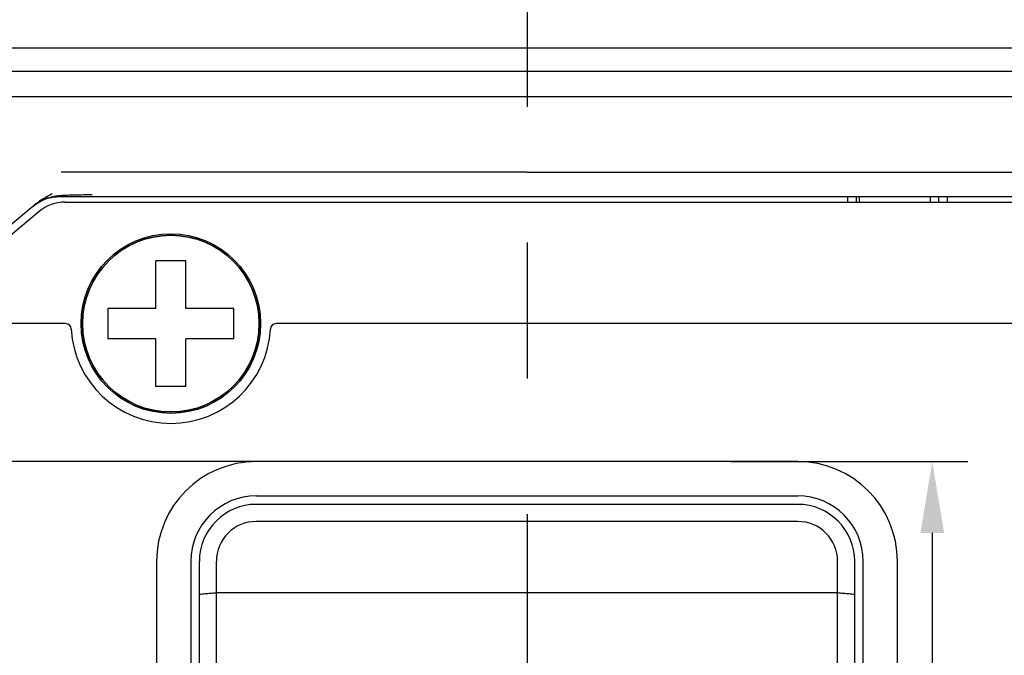
# Model space of a CAD drawing. Units: millimetres. Extents: x 810 to 1397, y 747 to 1002.
# Drawn here: x 1170 to 1205, y 894 to 916 of the extents above; entities that cross this region are included whole.
import ezdxf

# ---------------------------------------------------------------- set-up
doc = ezdxf.new("R2010")
doc.units = ezdxf.units.MM
doc.header["$LTSCALE"] = 3
doc.linetypes.add('CENTER2', pattern=[28.575, 19.05, -3.175, 3.175, -3.175])
doc.styles.add('DIM', font='Romans.shx', dxfattribs={"oblique": 15, "height": 2.5})
doc.dimstyles.new('副本my0.5', dxfattribs={"dimtxt": 2.5, "dimasz": 2.5, "dimexe": 1.25, "dimexo": 0.625, "dimtad": 1, "dimdsep": 46, "dimtxsty": 'DIM', "dimcen": 2.5, "dimclrd": 1, "dimclre": 1, "dimclrt": 2, "dimadec": 0, "dimazin": 0, "dimtfac": 1, "dimtmove": 0, "dimatfit": 3, "dimfxl": 0, "dimarcsym": 0})

# ---------------------------------------------------------------- blocks, each defined once
blk = doc.blocks.new('*D42')
at = {"color": 1, "lineweight": -2}
for p, q in [((1187.219, 900.307), (1138.802, 900.307)), ((1140.052, 897.807), (1140.052, 844.207)), ((1187.219, 841.707), (1138.802, 841.707))]:
    blk.add_line(p, q, dxfattribs=at)
at = {"color": 1}
for points in [[(1139.635, 897.807), (1140.469, 897.807), (1140.052, 900.307)], [(1139.635, 844.207), (1140.469, 844.207), (1140.052, 841.707)]]:
    blk.add_solid(points, dxfattribs=at)
at = {"layer": 'Defpoints', "color": 0}
for p in [(1187.844, 900.307), (1140.052, 841.707), (1187.844, 841.707)]:
    blk.add_point(p, dxfattribs=at)
at = {"color": 2, "insert": (1138.177, 871.007), "char_height": 2.5, "attachment_point": 5, "rotation": 90, "style": 'DIM'}
blk.add_mtext('58.6', dxfattribs=at)
blk = doc.blocks.new('*D44')
at = {"color": 1, "lineweight": -2}
for p, q in [((1174.719, 930.607), (1127.61, 930.607)), ((1128.86, 928.107), (1128.86, 799.507)), ((1174.719, 797.007), (1127.61, 797.007))]:
    blk.add_line(p, q, dxfattribs=at)
at = {"color": 1}
for points in [[(1128.443, 928.107), (1129.277, 928.107), (1128.86, 930.607)], [(1128.443, 799.507), (1129.277, 799.507), (1128.86, 797.007)]]:
    blk.add_solid(points, dxfattribs=at)
at = {"layer": 'Defpoints', "color": 0}
for p in [(1175.344, 930.607), (1128.86, 797.007), (1175.344, 797.007)]:
    blk.add_point(p, dxfattribs=at)
at = {"color": 2, "insert": (1126.985, 863.597), "char_height": 2.5, "attachment_point": 5, "rotation": 90, "style": 'DIM'}
blk.add_mtext('133.6', dxfattribs=at)
blk = doc.blocks.new('*D49')
at = {"color": 1, "lineweight": -2}
for p, q in [((1174.724, 962.154), (1100.179, 962.154)), ((1101.429, 959.654), (1101.429, 767.918)), ((1174.724, 765.418), (1100.179, 765.418))]:
    blk.add_line(p, q, dxfattribs=at)
at = {"color": 1}
for points in [[(1101.012, 959.654), (1101.846, 959.654), (1101.429, 962.154)], [(1101.012, 767.918), (1101.846, 767.918), (1101.429, 765.418)]]:
    blk.add_solid(points, dxfattribs=at)
at = {"layer": 'Defpoints', "color": 0}
for p in [(1175.349, 962.154), (1101.429, 765.418), (1175.349, 765.418)]:
    blk.add_point(p, dxfattribs=at)
at = {"color": 2, "insert": (1099.554, 862.34), "char_height": 2.5, "attachment_point": 5, "rotation": 90, "style": 'DIM'}
blk.add_mtext('247', dxfattribs=at)
blk = doc.blocks.new('*D57')
at = {"color": 1, "lineweight": -2}
for p, q in [((1194.99, 900.307), (1203.316, 900.307)), ((1202.066, 897.807), (1202.066, 873.487)), ((1199.719, 870.987), (1203.316, 870.987))]:
    blk.add_line(p, q, dxfattribs=at)
at = {"color": 1}
for points in [[(1201.649, 897.807), (1202.483, 897.807), (1202.066, 900.307)], [(1201.649, 873.487), (1202.483, 873.487), (1202.066, 870.987)]]:
    blk.add_solid(points, dxfattribs=at)
at = {"layer": 'Defpoints', "color": 0}
for p in [(1194.365, 900.307), (1199.094, 870.987), (1202.066, 870.987)]:
    blk.add_point(p, dxfattribs=at)
at = {"color": 2, "insert": (1200.191, 885.647), "char_height": 2.5, "attachment_point": 5, "rotation": 90, "style": 'DIM'}
blk.add_mtext('26.5', dxfattribs=at)

msp = doc.modelspace()

# ---------------------------------------------------------------- linework, layer by layer
at = {"color": 1, "linetype": 'CENTER2', "ltscale": 0.5}
msp.add_line((1187.844, 941.327), (1187.844, 838.037), dxfattribs=at)
at = {"color": 3, "lineweight": 30}
for p, q in [((1248.644, 914.807), (1152.044, 914.807)), ((1152.044, 914.007), (1248.644, 914.007)), ((1248.644, 913.107), (1152.044, 913.107)), ((1187.835, 910.454), (1171.499, 910.454)), ((1246.94, 910.452), (1187.835, 910.453)), ((1172.591, 909.607), (1249.343, 909.607)), ((1172.591, 909.607), (1177.117, 909.607)), ((1199.094, 909.607), (1199.094, 909.407)), ((1199.394, 909.607), (1199.394, 909.407)), ((1199.494, 909.607), (1199.494, 909.407)), ((1201.994, 909.607), (1201.994, 909.407)), ((1202.294, 909.407), (1202.294, 909.607)), ((1202.594, 909.407), (1202.594, 909.607)), ((1170.496, 909.257), (1167.162, 906.458)), ((1170.496, 909.257), (1170.584, 909.324)), ((1171.624, 909.407), (1249.444, 909.407)), ((1170.724, 909.08), (1167.39, 906.282)), ((1175.873, 907.354), (1174.814, 907.354)), ((1174.814, 905.677), (1174.814, 907.354)), ((1175.873, 905.677), (1175.873, 907.354)), ((1174.814, 905.677), (1173.137, 905.677)), ((1173.137, 905.677), (1173.137, 904.618)), ((1177.55, 905.677), (1175.873, 905.677)), ((1177.55, 904.618), (1177.55, 905.677)), ((1171.649, 905.147), (1152.244, 905.147)), ((1221.649, 905.147), (1179.038, 905.147)), ((1174.814, 904.618), (1173.137, 904.618)), ((1174.814, 902.941), (1174.814, 904.618)), ((1177.55, 904.618), (1175.873, 904.618)), ((1175.873, 902.941), (1175.873, 904.618)), ((1175.873, 902.941), (1174.814, 902.941)), ((1197.344, 900.307), (1178.344, 900.307)), ((1178.344, 899.107), (1197.344, 899.107)), ((1197.344, 898.807), (1178.344, 898.807)), ((1197.344, 898.207), (1178.344, 898.207)), ((1174.844, 896.807), (1174.844, 845.207)), ((1176.044, 896.807), (1176.044, 845.207)), ((1176.344, 845.207), (1176.344, 896.807)), ((1176.944, 845.207), (1176.944, 896.807)), ((1198.744, 845.207), (1198.744, 896.807)), ((1199.344, 845.207), (1199.344, 896.807)), ((1199.644, 845.207), (1199.644, 896.807)), ((1200.844, 845.207), (1200.844, 896.807)), ((1198.744, 895.699), (1176.944, 895.699))]:
    msp.add_line(p, q, dxfattribs=at)
for points in [[(1170.721, 909.412), (1170.785, 909.447), (1170.852, 909.478), (1170.923, 909.508), (1170.997, 909.534)], [(1170.997, 909.534), (1171.074, 909.556), (1171.153, 909.575), (1171.234, 909.59), (1171.316, 909.6), (1171.401, 909.606), (1171.487, 909.607)], [(1171.487, 909.607), (1171.845, 909.607), (1172.591, 909.607)], [(1170.584, 909.324), (1170.605, 909.339), (1170.661, 909.377), (1170.721, 909.412)]]:
    msp.add_lwpolyline(points, dxfattribs=at)
for radius in [3.15, 3.1, 3.1]:
    msp.add_circle((1175.344, 905.147), radius, dxfattribs=at)
for centre, radius, start, end in [((1171.461, 908.107), 1.5, 90, 125.7764), ((1171.624, 908.007), 1.4, 90, 130), ((1175.344, 905.147), 3.1, 0, 180), ((1171.649, 904.947), 0.2, 3.0986, 90), ((1175.344, 905.147), 3.1, 180, 0), ((1179.038, 904.947), 0.2, 90, 176.9014), ((1175.344, 905.147), 3.5, 183.0986, 356.9014), ((1178.344, 896.807), 3.5, 90, 180), ((1197.344, 896.807), 3.5, 0, 90), ((1178.344, 896.807), 2.3, 90, 180), ((1197.344, 896.807), 2.3, 0, 90), ((1178.344, 896.807), 2, 90, 180), ((1197.344, 896.807), 2, 0, 90), ((1178.344, 896.807), 1.4, 90, 180), ((1197.344, 896.807), 1.4, 0, 90)]:
    msp.add_arc(centre, radius, start, end, dxfattribs=at)
for points, start_tangent, end_tangent in [([(1170.832, 909.473), (1170.583, 909.324)], (-0.90313, -0.429367), (-0.806666, -0.591008)), ([(1171.18, 909.698), (1170.93, 909.562), (1170.738, 909.44)], (-0.894249, -0.44757), (-0.824801, -0.565423)), ([(1170.865, 909.489), (1170.832, 909.473)], (-0.913895, -0.405951), (-0.90313, -0.429367)), ([(1170.929, 909.515), (1170.895, 909.502), (1170.865, 909.489)], (-0.932493, -0.361188), (-0.913895, -0.405951)), ([(1171.01, 909.544), (1170.929, 909.515)], (-0.95146, -0.307771), (-0.932493, -0.361188)), ([(1171.206, 909.595), (1171.01, 909.544)], (-0.980215, -0.197938), (-0.95146, -0.307771)), ([(1171.28, 909.608), (1171.206, 909.595)], (-0.986619, -0.163042), (-0.980215, -0.197938)), ([(1171.403, 909.626), (1171.28, 909.608)], (-0.993661, -0.112419), (-0.986619, -0.163042)), ([(1171.459, 909.631), (1171.403, 909.626)], (-0.995717, -0.092452), (-0.993661, -0.112419)), ([(1172.586, 909.663), (1171.969, 909.652), (1171.459, 909.631)], (-0.999998, -0.001903), (-0.995717, -0.092452)), ([(1170.701, 909.414), (1170.496, 909.257)], (-0.816914, -0.57676), (-0.765574, -0.643348)), ([(1170.583, 909.324), (1170.501, 909.26)], (-0.806666, -0.591008), (-0.767568, -0.640967)), ([(1170.738, 909.44), (1170.701, 909.414)], (-0.824801, -0.565423), (-0.816914, -0.57676)), ([(1176.944, 895.699), (1176.743, 895.681), (1176.543, 895.663), (1176.344, 895.643)], (-0.995761, -0.091977), (-0.995739, -0.092212)), ([(1199.344, 895.643), (1199.144, 895.663), (1198.944, 895.681), (1198.744, 895.699)], (-0.995739, 0.092212), (-0.995761, 0.091977))]:
    msp.add_spline(points, degree=3, dxfattribs=dict(at, start_tangent=start_tangent, end_tangent=end_tangent))

# ---------------------------------------------------------------- dimensions: what is measured, and where the dimension line sits
at = {"color": 3}
dim = msp.add_linear_dim(base=(1101.429, 765.418), p1=(1175.349, 962.154), p2=(1175.349, 765.418), angle=90, text='247', dimstyle='副本my0.5', override={"dimfxl": 1.5}, dxfattribs=at)
dim.commit()
dim.dimension.update_dxf_attribs({"geometry": '*D49', "text_midpoint": (1101.429, 862.34), "dimtype": 160})
dim = msp.add_linear_dim(base=(1128.86, 797.007), p1=(1175.344, 930.607), p2=(1175.344, 797.007), angle=90, dimstyle='副本my0.5', override={"dimfxl": 1.5}, dxfattribs=at)
dim.commit()
dim.dimension.update_dxf_attribs({"geometry": '*D44', "text_midpoint": (1128.86, 863.597), "dimtype": 160})
dim = msp.add_linear_dim(base=(1140.052, 841.707), p1=(1187.844, 900.307), p2=(1187.844, 841.707), angle=90, dimstyle='副本my0.5', override={"dimfxl": 1.5}, dxfattribs=at)
dim.commit()
dim.dimension.update_dxf_attribs({"geometry": '*D42', "text_midpoint": (1138.177, 871.007)})
dim = msp.add_linear_dim(base=(1202.066, 870.987), p1=(1194.365, 900.307), p2=(1199.094, 870.987), angle=90, text='26.5', dimstyle='副本my0.5', override={"dimfxl": 1.5}, dxfattribs=at)
dim.commit()
dim.dimension.update_dxf_attribs({"geometry": '*D57', "text_midpoint": (1200.191, 885.647)})

doc.saveas('drawing.dxf')
